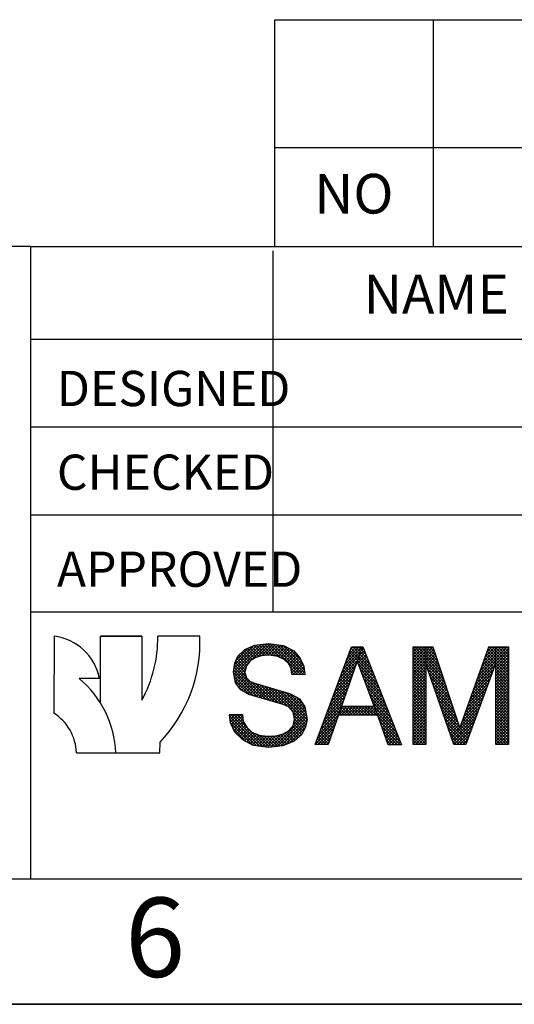
# Model space of a CAD drawing. Extents: x -1 to 1449, y 0 to 1020.
# Drawn here: x 965 to 1049, y 0 to 167 of the extents above; entities that cross this region are included whole.
import ezdxf

# ---------------------------------------------------------------- set-up
doc = ezdxf.new("R2010")
doc.units = 0
doc.header["$LTSCALE"] = 5
doc.header["$MEASUREMENT"] = 0
doc.layers.get('0').update_dxf_attribs({"color": 3, "linetype": 'CONTINUOUS'})
for name, color, linetype in [('DIM', 2, 'CONTINUOUS'), ('LOGO', 5, 'CONTINUOUS'), ('THIN', 2, 'CONTINUOUS')]:
    doc.layers.add(name, color=color, linetype=linetype)
doc.styles.add('GULIM', font='GulimChe.ttf')
doc.styles.get("Standard").update_dxf_attribs({"font": 'romans.shx'})

# ---------------------------------------------------------------- blocks, each defined once
blk = doc.blocks.new('*X5')
at = {"color": 0}
for p, q in [((434.762, 22.165), (435.427, 22.83)), ((434.762, 22.342), (435.25, 22.83)), ((434.762, 22.519), (435.073, 22.83)), ((434.762, 22.696), (434.896, 22.83)), ((434.762, 21.988), (435.516, 22.743)), ((435.516, 21.982), (434.762, 22.736)), ((434.762, 21.812), (435.516, 22.566)), ((435.516, 21.805), (434.762, 22.559)), ((434.762, 21.635), (435.516, 22.389)), ((435.516, 21.628), (434.762, 22.382)), ((435.516, 22.159), (434.845, 22.83)), ((435.516, 22.336), (435.022, 22.83)), ((435.516, 22.512), (435.199, 22.83)), ((435.516, 22.689), (435.375, 22.83)), ((435.516, 22.566), (435.78, 22.83)), ((435.516, 22.743), (435.603, 22.83)), ((435.516, 22.389), (435.939, 22.811)), ((436.208, 21.997), (435.516, 22.689)), ((435.516, 22.212), (435.983, 22.679)), ((435.516, 22.035), (436.027, 22.546)), ((436.296, 21.733), (435.516, 22.512)), ((435.516, 21.859), (436.071, 22.413)), ((436.121, 22.261), (435.552, 22.83)), ((436.033, 22.525), (435.729, 22.83)), ((435.946, 22.79), (435.906, 22.83)), ((438.866, 21.673), (439.692, 22.499)), ((438.964, 21.948), (439.692, 22.676)), ((439.062, 22.223), (439.658, 22.819)), ((439.692, 21.872), (439.136, 22.428)), ((439.161, 22.498), (439.481, 22.819)), ((439.692, 22.049), (439.182, 22.558)), ((439.692, 22.226), (439.229, 22.689)), ((439.259, 22.773), (439.304, 22.819)), ((439.692, 22.403), (439.276, 22.819)), ((439.692, 22.579), (439.453, 22.819)), ((439.692, 22.756), (439.629, 22.819)), ((439.692, 22.145), (440.365, 22.819)), ((439.692, 22.322), (440.188, 22.819)), ((439.692, 22.499), (440.012, 22.819)), ((439.692, 22.676), (439.835, 22.819)), ((440.457, 21.991), (439.692, 22.756)), ((439.692, 21.968), (440.457, 22.734)), ((440.457, 21.814), (439.692, 22.579)), ((439.692, 21.792), (440.457, 22.557)), ((440.457, 21.637), (439.692, 22.403)), ((439.692, 21.615), (440.457, 22.38)), ((440.457, 22.168), (439.806, 22.819)), ((440.457, 22.344), (439.983, 22.819)), ((440.457, 22.521), (440.16, 22.819)), ((440.457, 22.698), (440.336, 22.819)), ((434.762, 21.458), (435.516, 22.212)), ((435.516, 21.452), (434.762, 22.206)), ((434.762, 21.281), (435.516, 22.035)), ((435.516, 21.275), (434.762, 22.029)), ((434.762, 21.105), (435.516, 21.859)), ((435.516, 21.098), (434.762, 21.852)), ((436.383, 21.468), (435.516, 22.336)), ((436.471, 21.204), (435.516, 22.159)), ((436.558, 20.94), (435.516, 21.982)), ((436.646, 20.675), (435.523, 21.799)), ((435.551, 21.717), (436.115, 22.28)), ((435.597, 21.586), (436.158, 22.147)), ((435.642, 21.454), (436.202, 22.015)), ((435.688, 21.323), (436.246, 21.882)), ((438.571, 20.847), (439.692, 21.968)), ((438.669, 21.123), (439.692, 22.145)), ((438.767, 21.398), (439.692, 22.322)), ((439.456, 21.224), (438.903, 21.777)), ((439.504, 21.353), (438.95, 21.907)), ((439.551, 21.482), (438.996, 22.037)), ((439.599, 21.611), (439.043, 22.168)), ((439.647, 21.74), (439.089, 22.298)), ((440.457, 21.46), (439.692, 22.226)), ((439.692, 21.438), (440.457, 22.203)), ((440.457, 21.284), (439.692, 22.049)), ((439.692, 21.261), (440.457, 22.027)), ((440.457, 21.107), (439.692, 21.872)), ((439.692, 21.085), (440.457, 21.85)), ((434.762, 20.928), (435.516, 21.682)), ((435.516, 20.921), (434.762, 21.675)), ((434.762, 20.751), (435.516, 21.505)), ((435.516, 20.745), (434.762, 21.499)), ((434.762, 20.574), (435.516, 21.328)), ((435.516, 20.568), (434.762, 21.322)), ((436.734, 20.411), (435.617, 21.528)), ((436.821, 20.147), (435.711, 21.257)), ((435.733, 21.192), (436.29, 21.749)), ((435.779, 21.061), (436.334, 21.616)), ((435.825, 20.93), (436.378, 21.483)), ((435.87, 20.798), (436.422, 21.351)), ((435.916, 20.667), (436.466, 21.218)), ((438.276, 20.022), (439.443, 21.189)), ((438.374, 20.297), (439.547, 21.47)), ((438.472, 20.572), (439.65, 21.75)), ((439.265, 20.708), (438.717, 21.256)), ((439.313, 20.837), (438.763, 21.386)), ((439.36, 20.966), (438.81, 21.517)), ((439.408, 21.095), (438.856, 21.647)), ((440.457, 20.93), (439.692, 21.695)), ((439.692, 20.908), (440.457, 21.673)), ((440.457, 20.753), (439.692, 21.519)), ((439.692, 20.731), (440.457, 21.496)), ((440.457, 20.577), (439.692, 21.342)), ((439.692, 20.554), (440.457, 21.32)), ((440.457, 20.4), (439.692, 21.165)), ((434.762, 20.397), (435.516, 21.152)), ((435.516, 20.391), (434.762, 21.145)), ((434.762, 20.221), (435.516, 20.975)), ((435.516, 20.214), (434.762, 20.968)), ((434.762, 20.044), (435.516, 20.798)), ((435.516, 20.037), (434.762, 20.792)), ((434.762, 19.867), (435.516, 20.621)), ((435.516, 19.861), (434.762, 20.615)), ((436.909, 19.882), (435.805, 20.986)), ((436.996, 19.618), (435.899, 20.715)), ((435.961, 20.536), (436.51, 21.085)), ((436.007, 20.405), (436.554, 20.952)), ((436.052, 20.274), (436.598, 20.819)), ((436.098, 20.142), (436.642, 20.687)), ((438.079, 19.472), (439.236, 20.628)), ((438.177, 19.747), (439.339, 20.909)), ((439.026, 20.063), (438.484, 20.605)), ((439.074, 20.192), (438.531, 20.735)), ((439.122, 20.321), (438.577, 20.865)), ((439.17, 20.45), (438.624, 20.996)), ((439.217, 20.579), (438.67, 21.126)), ((439.692, 20.377), (440.457, 21.143)), ((440.457, 20.223), (439.692, 20.988)), ((439.692, 20.201), (440.457, 20.966)), ((440.457, 20.046), (439.692, 20.812)), ((439.692, 20.024), (440.457, 20.789)), ((440.457, 19.869), (439.692, 20.635)), ((439.692, 19.847), (440.457, 20.612)), ((434.762, 19.69), (435.516, 20.444)), ((435.516, 19.684), (434.762, 20.438)), ((434.762, 19.514), (435.516, 20.268)), ((435.516, 19.507), (434.762, 20.261)), ((434.762, 19.337), (435.516, 20.091)), ((435.516, 19.33), (434.762, 20.084)), ((437.084, 19.354), (435.993, 20.444)), ((437.171, 19.09), (436.087, 20.173)), ((436.144, 20.011), (436.686, 20.554)), ((436.189, 19.88), (436.73, 20.421)), ((436.235, 19.749), (436.774, 20.288)), ((436.28, 19.618), (436.818, 20.155)), ((436.326, 19.486), (436.862, 20.023)), ((437.882, 18.922), (439.028, 20.068)), ((437.981, 19.197), (439.132, 20.348)), ((438.836, 19.546), (438.298, 20.084)), ((438.883, 19.675), (438.344, 20.214)), ((438.931, 19.804), (438.391, 20.345)), ((438.979, 19.934), (438.438, 20.475)), ((440.457, 19.693), (439.692, 20.458)), ((439.692, 19.67), (440.457, 20.436)), ((440.457, 19.516), (439.692, 20.281)), ((439.692, 19.494), (440.457, 20.259)), ((440.457, 19.339), (439.692, 20.104)), ((439.692, 19.317), (440.457, 20.082)), ((434.762, 19.16), (435.516, 19.914)), ((435.516, 19.154), (434.762, 19.908)), ((434.762, 18.983), (435.516, 19.737)), ((435.516, 18.977), (434.762, 19.731)), ((434.762, 18.806), (435.516, 19.561)), ((435.516, 18.8), (434.762, 19.554)), ((437.259, 18.825), (436.181, 19.902)), ((437.346, 18.561), (436.276, 19.632)), ((436.372, 19.355), (436.906, 19.89)), ((436.417, 19.224), (436.95, 19.757)), ((436.463, 19.093), (436.994, 19.624)), ((436.508, 18.962), (437.038, 19.491)), ((437.686, 18.371), (438.821, 19.507)), ((437.784, 18.646), (438.925, 19.787)), ((438.597, 18.901), (438.065, 19.433)), ((438.645, 19.03), (438.112, 19.563)), ((438.693, 19.159), (438.158, 19.693)), ((438.74, 19.288), (438.205, 19.824)), ((438.788, 19.417), (438.251, 19.954)), ((440.457, 19.162), (439.692, 19.928)), ((439.692, 19.14), (440.457, 19.905)), ((440.457, 18.986), (439.692, 19.751)), ((439.692, 18.963), (440.457, 19.729)), ((440.457, 18.809), (439.692, 19.574)), ((439.692, 18.786), (440.457, 19.552)), ((434.762, 18.63), (435.516, 19.384)), ((435.516, 18.623), (434.762, 19.377)), ((434.762, 18.453), (435.516, 19.207)), ((435.516, 18.446), (434.762, 19.201)), ((434.762, 18.276), (435.516, 19.03)), ((435.516, 18.27), (434.762, 19.024)), ((434.762, 18.099), (435.516, 18.853)), ((435.516, 18.093), (434.762, 18.847)), ((437.434, 18.297), (436.37, 19.361)), ((437.521, 18.032), (436.464, 19.09)), ((436.554, 18.831), (437.082, 19.359)), ((438.025, 17.352), (436.558, 18.819)), ((436.599, 18.699), (437.126, 19.226)), ((436.645, 18.568), (437.17, 19.093)), ((436.691, 18.437), (437.214, 18.96)), ((436.736, 18.306), (437.258, 18.827)), ((437.055, 17.387), (438.614, 18.946)), ((437.587, 18.096), (438.717, 19.226)), ((438.406, 18.385), (437.879, 18.912)), ((438.454, 18.514), (437.926, 19.042)), ((438.502, 18.643), (437.972, 19.172)), ((438.549, 18.772), (438.019, 19.303)), ((440.457, 18.632), (439.692, 19.397)), ((439.692, 18.61), (440.457, 19.375)), ((440.457, 18.455), (439.692, 19.221)), ((439.692, 18.433), (440.457, 19.198)), ((440.457, 18.278), (439.692, 19.044)), ((439.692, 18.256), (440.457, 19.021)), ((440.457, 18.102), (439.692, 18.867)), ((439.692, 18.079), (440.457, 18.845)), ((434.762, 17.923), (435.516, 18.677)), ((435.516, 17.916), (434.762, 18.67)), ((434.762, 17.746), (435.516, 18.5)), ((435.516, 17.739), (434.762, 18.493)), ((434.762, 17.569), (435.516, 18.323)), ((435.516, 17.563), (434.762, 18.317)), ((437.977, 17.223), (436.652, 18.548)), ((437.929, 17.094), (436.746, 18.277)), ((436.782, 18.175), (437.302, 18.695)), ((436.827, 18.043), (437.346, 18.562)), ((436.873, 17.912), (437.39, 18.429)), ((436.919, 17.781), (437.434, 18.296)), ((437.101, 17.256), (438.51, 18.665)), ((437.146, 17.125), (438.406, 18.385)), ((438.168, 17.739), (437.646, 18.261)), ((438.215, 17.868), (437.693, 18.391)), ((438.263, 17.998), (437.739, 18.521)), ((438.311, 18.127), (437.786, 18.652)), ((438.359, 18.256), (437.832, 18.782)), ((440.457, 17.925), (439.692, 18.69)), ((439.692, 17.903), (440.457, 18.668)), ((440.457, 17.748), (439.692, 18.513)), ((439.692, 17.726), (440.457, 18.491)), ((440.457, 17.571), (439.692, 18.337)), ((439.692, 17.549), (440.457, 18.314)), ((434.762, 17.392), (435.516, 18.146)), ((435.516, 17.386), (434.762, 18.14)), ((434.762, 17.215), (435.516, 17.97)), ((435.516, 17.209), (434.762, 17.963)), ((434.762, 17.039), (435.516, 17.793)), ((435.516, 17.032), (434.762, 17.786)), ((437.856, 16.991), (436.84, 18.006)), ((437.679, 16.991), (436.934, 17.735)), ((436.964, 17.65), (437.478, 18.163)), ((437.01, 17.519), (437.522, 18.031)), ((437.192, 16.994), (438.303, 18.104)), ((437.366, 16.991), (438.199, 17.824)), ((438.072, 17.481), (437.553, 18)), ((438.12, 17.61), (437.6, 18.131)), ((440.457, 17.395), (439.692, 18.16)), ((439.692, 17.372), (440.457, 18.138)), ((440.457, 17.218), (439.692, 17.983)), ((439.692, 17.195), (440.457, 17.961)), ((440.457, 17.041), (439.692, 17.806)), ((439.692, 17.019), (440.457, 17.784)), ((435.381, 16.991), (434.762, 17.61)), ((435.204, 16.991), (434.762, 17.433)), ((435.027, 16.991), (434.762, 17.256)), ((434.851, 16.991), (434.762, 17.079)), ((434.891, 16.991), (435.516, 17.616)), ((435.068, 16.991), (435.516, 17.439)), ((435.244, 16.991), (435.516, 17.262)), ((435.421, 16.991), (435.516, 17.086)), ((437.502, 16.991), (437.029, 17.464)), ((437.325, 16.991), (437.123, 17.193)), ((437.542, 16.991), (438.095, 17.544)), ((437.719, 16.991), (437.992, 17.263)), ((440.331, 16.991), (439.692, 17.63)), ((440.154, 16.991), (439.692, 17.453)), ((439.977, 16.991), (439.692, 17.276)), ((439.8, 16.991), (439.692, 17.099)), ((439.84, 16.991), (440.457, 17.607)), ((440.017, 16.991), (440.457, 17.43)), ((440.194, 16.991), (440.457, 17.254)), ((440.371, 16.991), (440.457, 17.077))]:
    blk.add_line(p, q, dxfattribs=at)
blk = doc.blocks.new('*X4')
at = {"color": 0}
for p, q in [((430.593, 21.532), (431.613, 22.552)), ((430.698, 21.813), (431.703, 22.819)), ((430.802, 22.094), (431.526, 22.819)), ((431.378, 21.878), (430.899, 22.356)), ((430.906, 22.375), (431.349, 22.819)), ((431.424, 22.009), (430.947, 22.485)), ((431.469, 22.14), (430.995, 22.614)), ((431.01, 22.656), (431.173, 22.819)), ((431.515, 22.271), (431.042, 22.743)), ((431.561, 22.402), (431.144, 22.819)), ((431.606, 22.533), (431.321, 22.819)), ((431.424, 22.009), (431.891, 22.477)), ((431.454, 21.863), (431.941, 22.35)), ((431.652, 22.664), (431.498, 22.819)), ((431.518, 22.28), (431.842, 22.603)), ((432.154, 21.808), (431.561, 22.402)), ((432.04, 22.1), (431.606, 22.533)), ((431.613, 22.552), (431.792, 22.73)), ((431.925, 22.391), (431.652, 22.664)), ((431.698, 22.795), (431.674, 22.819)), ((431.81, 22.682), (431.698, 22.795)), ((430.385, 20.97), (431.424, 22.009)), ((430.489, 21.251), (431.518, 22.28)), ((431.195, 21.353), (430.708, 21.841)), ((431.241, 21.484), (430.756, 21.97)), ((431.287, 21.615), (430.803, 22.098)), ((431.332, 21.746), (430.851, 22.227)), ((432.498, 20.934), (431.424, 22.009)), ((432.383, 21.226), (431.469, 22.14)), ((432.612, 20.643), (431.491, 21.764)), ((431.503, 21.734), (431.991, 22.223)), ((432.269, 21.517), (431.515, 22.271)), ((431.551, 21.606), (432.041, 22.096)), ((431.599, 21.477), (432.091, 21.969)), ((431.647, 21.348), (432.141, 21.842)), ((430.073, 20.127), (431.14, 21.195)), ((430.177, 20.408), (431.235, 21.466)), ((430.281, 20.689), (431.329, 21.738)), ((430.967, 20.698), (430.469, 21.196)), ((431.012, 20.829), (430.516, 21.325)), ((431.058, 20.96), (430.564, 21.454)), ((431.104, 21.091), (430.612, 21.583)), ((431.149, 21.222), (430.66, 21.712)), ((432.727, 20.352), (431.597, 21.481)), ((431.695, 21.22), (432.191, 21.715)), ((432.841, 20.06), (431.703, 21.198)), ((431.744, 21.091), (432.241, 21.588)), ((431.792, 20.963), (432.291, 21.462)), ((431.84, 20.834), (432.34, 21.335)), ((431.888, 20.706), (432.39, 21.208)), ((429.864, 19.565), (430.951, 20.652)), ((429.968, 19.846), (431.045, 20.924)), ((430.784, 20.173), (430.277, 20.68)), ((430.83, 20.304), (430.325, 20.809)), ((430.875, 20.436), (430.373, 20.938)), ((430.921, 20.567), (430.421, 21.067)), ((432.956, 19.769), (431.81, 20.916)), ((433.071, 19.478), (431.916, 20.633)), ((431.937, 20.577), (432.44, 21.081)), ((431.985, 20.449), (432.49, 20.954)), ((432.033, 20.32), (432.54, 20.827)), ((432.081, 20.192), (432.59, 20.7)), ((429.656, 19.004), (430.762, 20.109)), ((429.76, 19.284), (430.856, 20.381)), ((430.556, 19.518), (430.038, 20.035)), ((430.601, 19.649), (430.086, 20.164)), ((430.647, 19.78), (430.134, 20.293)), ((430.693, 19.911), (430.182, 20.422)), ((430.738, 20.042), (430.23, 20.551)), ((433.185, 19.186), (432.022, 20.35)), ((433.3, 18.895), (432.128, 20.067)), ((432.129, 20.063), (432.64, 20.573)), ((432.178, 19.934), (432.69, 20.446)), ((432.226, 19.806), (432.74, 20.32)), ((432.274, 19.677), (432.789, 20.193)), ((432.322, 19.549), (432.839, 20.066)), ((429.447, 18.442), (430.573, 19.567)), ((429.552, 18.723), (430.667, 19.838)), ((430.373, 18.994), (429.847, 19.519)), ((430.419, 19.125), (429.895, 19.648)), ((430.464, 19.256), (429.943, 19.777)), ((430.51, 19.387), (429.991, 19.906)), ((433.414, 18.604), (432.234, 19.784)), ((433.529, 18.312), (432.34, 19.501)), ((432.371, 19.42), (432.889, 19.939)), ((432.419, 19.292), (432.939, 19.812)), ((432.477, 19.173), (432.989, 19.685)), ((432.524, 19.043), (433.039, 19.558)), ((432.571, 18.913), (433.089, 19.431)), ((429.239, 17.88), (430.383, 19.024)), ((429.343, 18.161), (430.478, 19.295)), ((430.144, 18.338), (429.608, 18.875)), ((430.19, 18.469), (429.656, 19.003)), ((430.236, 18.6), (429.704, 19.132)), ((430.281, 18.731), (429.751, 19.261)), ((430.327, 18.862), (429.799, 19.39)), ((430.289, 18.753), (430.822, 19.286)), ((430.455, 18.734), (430.327, 18.862)), ((430.632, 18.734), (430.373, 18.994)), ((430.383, 19.024), (430.645, 19.286)), ((430.809, 18.734), (430.419, 19.125)), ((430.447, 18.734), (430.999, 19.286)), ((430.985, 18.734), (430.464, 19.256)), ((431.162, 18.734), (430.611, 19.286)), ((430.624, 18.734), (431.175, 19.286)), ((431.339, 18.734), (430.788, 19.286)), ((430.801, 18.734), (431.352, 19.286)), ((431.516, 18.734), (430.964, 19.286)), ((430.978, 18.734), (431.529, 19.286)), ((431.693, 18.734), (431.141, 19.286)), ((431.155, 18.734), (431.706, 19.286)), ((431.869, 18.734), (431.318, 19.286)), ((431.331, 18.734), (431.883, 19.286)), ((432.046, 18.734), (431.495, 19.286)), ((431.508, 18.734), (432.059, 19.286)), ((432.223, 18.734), (431.672, 19.286)), ((431.685, 18.734), (432.236, 19.286)), ((432.4, 18.734), (431.848, 19.286)), ((431.862, 18.734), (432.413, 19.286)), ((432.576, 18.734), (432.025, 19.286)), ((432.038, 18.734), (432.477, 19.173)), ((432.569, 18.919), (432.202, 19.286)), ((432.215, 18.734), (432.524, 19.043)), ((432.469, 19.195), (432.379, 19.286)), ((432.392, 18.734), (432.571, 18.913)), ((433.643, 18.021), (432.469, 19.195)), ((433.758, 17.73), (432.569, 18.919)), ((432.617, 18.783), (433.139, 19.304)), ((432.664, 18.653), (433.189, 19.178)), ((432.711, 18.523), (433.238, 19.051)), ((432.757, 18.393), (433.288, 18.924)), ((429.031, 17.318), (430.194, 18.481)), ((429.135, 17.599), (430.289, 18.753)), ((429.916, 17.683), (429.369, 18.23)), ((429.962, 17.814), (429.417, 18.359)), ((430.007, 17.945), (429.465, 18.488)), ((430.053, 18.076), (429.512, 18.617)), ((430.099, 18.207), (429.56, 18.746)), ((432.569, 18.734), (432.617, 18.783)), ((433.872, 17.438), (432.668, 18.643)), ((433.987, 17.147), (432.767, 18.368)), ((432.804, 18.263), (433.338, 18.797)), ((432.851, 18.133), (433.388, 18.67)), ((432.898, 18.003), (433.438, 18.543)), ((432.944, 17.873), (433.488, 18.416)), ((432.991, 17.743), (433.538, 18.289)), ((428.927, 17.037), (430.1, 18.21)), ((429.057, 16.991), (430.005, 17.939)), ((429.733, 17.158), (429.178, 17.714)), ((429.779, 17.289), (429.225, 17.843)), ((429.234, 16.991), (429.911, 17.667)), ((429.825, 17.42), (429.273, 17.972)), ((429.87, 17.552), (429.321, 18.101)), ((433.978, 16.979), (432.866, 18.092)), ((433.801, 16.979), (432.965, 17.816)), ((433.038, 17.613), (433.588, 18.163)), ((433.084, 17.482), (433.638, 18.036)), ((433.131, 17.352), (433.688, 17.909)), ((433.178, 17.222), (433.737, 17.782)), ((433.225, 17.092), (433.787, 17.655)), ((429.017, 16.991), (428.939, 17.069)), ((429.194, 16.991), (428.986, 17.198)), ((429.371, 16.991), (429.034, 17.327)), ((429.547, 16.991), (429.082, 17.456)), ((429.688, 17.027), (429.13, 17.585)), ((429.411, 16.991), (429.816, 17.396)), ((429.587, 16.991), (429.721, 17.125)), ((433.624, 16.979), (433.064, 17.54)), ((433.448, 16.979), (433.163, 17.264)), ((433.288, 16.979), (433.837, 17.528)), ((433.465, 16.979), (433.887, 17.401)), ((433.642, 16.979), (433.937, 17.274)), ((433.819, 16.979), (433.987, 17.147)), ((433.271, 16.979), (433.262, 16.988)), ((433.996, 16.979), (434.037, 17.021))]:
    blk.add_line(p, q, dxfattribs=at)
blk = doc.blocks.new('*X3')
at = {"color": 0}
for p, q in [((424.024, 21.327), (425.661, 22.963)), ((424.053, 21.178), (425.861, 22.987)), ((424.056, 21.536), (425.46, 22.94)), ((425.062, 22.011), (426.061, 23.011)), ((425.99, 22.316), (425.376, 22.93)), ((425.436, 22.208), (426.231, 23.004)), ((426.161, 22.322), (425.534, 22.949)), ((425.689, 22.284), (426.387, 22.983)), ((426.362, 22.297), (425.692, 22.967)), ((426.567, 22.269), (425.85, 22.986)), ((425.886, 22.305), (426.543, 22.962)), ((426.836, 22.176), (426.008, 23.004)), ((426.08, 22.322), (426.699, 22.941)), ((428.028, 21.162), (426.179, 23.011)), ((428.209, 21.157), (426.383, 22.983)), ((428.268, 21.276), (426.587, 22.956)), ((428.244, 21.475), (426.791, 22.929)), ((424.088, 21.744), (425.243, 22.899)), ((424.171, 22.004), (424.927, 22.76)), ((424.899, 21.816), (424.369, 22.346)), ((424.973, 21.918), (424.46, 22.431)), ((425.059, 22.009), (424.552, 22.516)), ((425.169, 22.076), (424.643, 22.602)), ((425.278, 22.144), (424.743, 22.679)), ((425.401, 22.197), (424.866, 22.733)), ((425.536, 22.24), (424.988, 22.787)), ((425.67, 22.282), (425.111, 22.841)), ((425.83, 22.299), (425.234, 22.895)), ((426.248, 22.313), (426.855, 22.92)), ((426.403, 22.292), (427.01, 22.898)), ((426.559, 22.27), (427.126, 22.838)), ((426.706, 22.241), (427.242, 22.777)), ((426.824, 22.182), (427.358, 22.716)), ((426.942, 22.124), (427.474, 22.655)), ((428.215, 21.682), (426.995, 22.902)), ((427.059, 22.063), (427.59, 22.595)), ((427.147, 21.975), (427.684, 22.511)), ((427.236, 21.887), (427.767, 22.419)), ((428.07, 22.004), (427.357, 22.717)), ((424.08, 21.029), (424.986, 21.935)), ((424.714, 21.294), (424.122, 21.886)), ((424.748, 21.436), (424.174, 22.01)), ((424.782, 21.579), (424.226, 22.135)), ((424.824, 21.714), (424.278, 22.26)), ((427.323, 21.797), (427.851, 22.326)), ((427.383, 21.681), (427.935, 22.233)), ((427.443, 21.564), (428.012, 22.132)), ((427.481, 21.425), (428.067, 22.011)), ((427.503, 21.27), (428.122, 21.889)), ((427.583, 21.173), (428.177, 21.767)), ((425.486, 19.814), (424.037, 21.263)), ((425.732, 19.745), (424.041, 21.436)), ((425.978, 19.676), (424.064, 21.59)), ((424.789, 21.042), (424.088, 21.743)), ((424.107, 20.879), (424.774, 21.547)), ((424.134, 20.73), (424.719, 21.314)), ((424.195, 20.614), (424.748, 21.167)), ((427.847, 21.166), (427.438, 21.575)), ((427.665, 21.171), (427.492, 21.344)), ((427.755, 21.169), (428.226, 21.639)), ((427.927, 21.164), (428.244, 21.481)), ((428.1, 21.16), (428.262, 21.322)), ((425.24, 19.884), (424.076, 21.047)), ((424.994, 19.953), (424.116, 20.831)), ((424.27, 20.512), (424.792, 21.034)), ((424.346, 20.411), (424.86, 20.925)), ((424.421, 20.31), (424.946, 20.835)), ((424.515, 20.227), (425.041, 20.753)), ((424.625, 20.16), (425.168, 20.703)), ((424.734, 20.093), (425.296, 20.654)), ((424.844, 20.025), (425.427, 20.609)), ((426.223, 19.607), (425.101, 20.729)), ((426.469, 19.538), (425.388, 20.62)), ((428.272, 21.155), (428.28, 21.164)), ((424.588, 20.182), (424.307, 20.463)), ((424.958, 19.963), (425.564, 20.569)), ((425.096, 19.924), (425.701, 20.529)), ((425.234, 19.885), (425.838, 20.489)), ((425.372, 19.846), (425.975, 20.449)), ((425.51, 19.808), (426.112, 20.41)), ((426.715, 19.469), (425.637, 20.548)), ((425.648, 19.769), (426.249, 20.37)), ((425.786, 19.73), (426.386, 20.33)), ((426.961, 19.4), (425.886, 20.475)), ((425.924, 19.691), (426.523, 20.29)), ((426.062, 19.653), (426.66, 20.251)), ((427.269, 19.269), (426.135, 20.403)), ((426.2, 19.614), (426.797, 20.211)), ((426.338, 19.575), (426.934, 20.171)), ((428.387, 18.328), (426.384, 20.331)), ((426.476, 19.536), (427.071, 20.131)), ((426.614, 19.498), (427.208, 20.091)), ((428.418, 18.474), (426.633, 20.258)), ((426.752, 19.459), (427.345, 20.052)), ((428.381, 18.687), (426.882, 20.186)), ((426.89, 19.42), (427.472, 20.002)), ((428.343, 18.902), (427.131, 20.114)), ((428.304, 19.118), (427.38, 20.041)), ((427.025, 19.378), (427.585, 19.938)), ((427.147, 19.323), (427.697, 19.873)), ((427.27, 19.269), (427.809, 19.809)), ((427.378, 19.201), (427.922, 19.744)), ((427.46, 19.106), (428.006, 19.652)), ((427.542, 19.011), (428.077, 19.546)), ((427.604, 18.896), (428.148, 19.441)), ((428.129, 19.47), (427.764, 19.835)), ((428.356, 18.182), (427.596, 18.942)), ((427.601, 18.187), (428.339, 18.924)), ((427.63, 18.746), (428.22, 19.335)), ((427.655, 18.416), (428.312, 19.074)), ((427.656, 18.595), (428.285, 19.224)), ((425.582, 16.89), (423.794, 18.678)), ((423.801, 18.628), (423.955, 18.782)), ((423.822, 18.473), (424.131, 18.782)), ((425.379, 16.916), (423.822, 18.473)), ((423.843, 18.318), (424.308, 18.782)), ((425.156, 16.963), (423.859, 18.26)), ((425.785, 16.864), (423.866, 18.782)), ((423.892, 18.19), (424.485, 18.782)), ((423.949, 18.07), (424.566, 18.686)), ((424.006, 17.95), (424.584, 18.528)), ((425.988, 16.838), (424.043, 18.782)), ((424.063, 17.83), (424.602, 18.37)), ((424.123, 17.713), (424.669, 18.259)), ((424.598, 18.404), (424.22, 18.782)), ((424.575, 18.604), (424.397, 18.782)), ((426.452, 16.86), (428.366, 18.774)), ((426.652, 16.883), (428.393, 18.624)), ((426.851, 16.906), (428.418, 18.472)), ((427.089, 16.967), (428.37, 18.248)), ((428.325, 18.036), (427.633, 18.728)), ((428.21, 17.797), (427.643, 18.365)), ((428.269, 17.915), (427.671, 18.514)), ((424.791, 17.151), (424.018, 17.924)), ((424.211, 17.625), (424.738, 18.152)), ((424.3, 17.537), (424.808, 18.045)), ((424.388, 17.448), (424.894, 17.955)), ((424.477, 17.36), (424.984, 17.868)), ((424.565, 17.272), (425.074, 17.781)), ((424.679, 17.209), (425.179, 17.709)), ((424.796, 17.148), (425.303, 17.656)), ((426.252, 16.837), (427.124, 17.71)), ((427.602, 17.168), (427.083, 17.687)), ((427.707, 17.24), (427.198, 17.749)), ((427.802, 17.322), (427.313, 17.811)), ((427.379, 17.081), (428.322, 18.023)), ((427.896, 17.404), (427.404, 17.897)), ((427.991, 17.487), (427.484, 17.993)), ((428.085, 17.569), (427.564, 18.09)), ((428.152, 17.679), (427.609, 18.221)), ((427.767, 17.292), (428.148, 17.673)), ((424.912, 17.088), (425.426, 17.602)), ((425.029, 17.028), (425.55, 17.549)), ((425.145, 16.968), (425.707, 17.529)), ((425.283, 16.929), (425.865, 17.511)), ((426.174, 16.828), (425.38, 17.622)), ((425.439, 16.908), (426.024, 17.493)), ((425.596, 16.888), (426.204, 17.496)), ((426.333, 16.847), (425.642, 17.537)), ((425.753, 16.868), (426.392, 17.507)), ((426.491, 16.865), (425.842, 17.514)), ((425.909, 16.848), (426.584, 17.523)), ((426.65, 16.883), (426.042, 17.491)), ((426.066, 16.828), (426.829, 17.591)), ((426.808, 16.901), (426.213, 17.497)), ((426.967, 16.919), (426.38, 17.507)), ((427.094, 16.969), (426.547, 17.516)), ((427.221, 17.019), (426.688, 17.552)), ((427.348, 17.068), (426.826, 17.59)), ((427.475, 17.118), (426.964, 17.629))]:
    blk.add_line(p, q, dxfattribs=at)

msp = doc.modelspace()

# ---------------------------------------------------------------- linework, layer by layer
at = {"layer": 'DIM'}
for p, q in [((1448.61, 0), (23.43, 0)), ((23.43, 0), (1448.61, 0))]:
    msp.add_line(p, q, dxfattribs=at)
at = {"layer": 'LOGO'}
for p, q in [((970.92, 62.54), (970.9, 49.48)), ((978.81, 62.54), (985.86, 62.54)), ((985.86, 62.54), (978.81, 62.54)), ((978.81, 51.38), (978.81, 62.54)), ((985.86, 62.54), (985.86, 51.66)), ((995.71, 62.54), (988.57, 62.54)), ((1002.15, 59.14), (1003.37, 60.28)), ((1003.37, 60.28), (1005.02, 61)), ((1005.02, 61), (1007.39, 61.28)), ((1007.39, 61.28), (1009.9, 60.95)), ((1009.9, 60.95), (1011.66, 60.03)), ((1015.32, 44.13), (1021.47, 60.72)), ((1023.28, 60.72), (1017.5, 44.13)), ((1021.47, 60.72), (1023.42, 60.72)), ((1023.42, 60.72), (1029.95, 44.1)), ((1031.97, 44.13), (1031.97, 60.75)), ((1031.97, 60.75), (1035.3, 60.75)), ((1034.12, 60.75), (1034.12, 44.13)), ((1035.3, 60.75), (1039.88, 46.92)), ((1039.88, 46.92), (1044.81, 60.72)), ((1044.81, 60.72), (1048.18, 60.72)), ((1046, 44.13), (1046, 60.72)), ((1048.18, 60.72), (1048.18, 44.13)), ((1001.64, 57.94), (1002.15, 59.14)), ((1005.13, 58.88), (1004.27, 58.35)), ((1006.11, 59.19), (1005.13, 58.88)), ((1007.17, 59.3), (1006.11, 59.19)), ((1007.56, 59.3), (1007.17, 59.3)), ((1008.98, 59.11), (1007.56, 59.3)), ((1010.04, 58.58), (1008.98, 59.11)), ((1010.8, 57.82), (1010.04, 58.58)), ((1011.66, 60.03), (1012.72, 58.86)), ((1012.72, 58.86), (1013.36, 57.43)), ((1001.42, 56.49), (1001.64, 57.94)), ((1003.65, 57.52), (1003.37, 56.35)), ((1004.27, 58.35), (1003.65, 57.52)), ((1011.22, 57.02), (1010.8, 57.82)), ((1011.36, 56.04), (1011.22, 57.02)), ((1013.36, 57.43), (1013.53, 55.98)), ((1025.31, 50.66), (1022.43, 58.35)), ((1038.89, 44.13), (1034.12, 57.87)), ((1046, 58), (1040.88, 44.13)), ((978.66, 55.37), (975.2, 55.37)), ((1001.75, 54.64), (1001.42, 56.49)), ((1003.37, 56.35), (1003.65, 55.48)), ((1003.65, 55.48), (1004.24, 54.87)), ((1013.53, 55.98), (1011.36, 56.04)), ((1002.65, 53.44), (1001.75, 54.64)), ((1004.24, 54.87), (1005.24, 54.48)), ((1005.24, 54.48), (1011.1, 52.77)), ((1004.02, 52.61), (1002.65, 53.44)), ((1009.88, 50.96), (1004.02, 52.61)), ((1011.1, 52.77), (1012.61, 51.91)), ((1012.61, 51.91), (1013.53, 50.54)), ((1010.88, 50.51), (1009.88, 50.96)), ((1011.58, 49.71), (1010.88, 50.51)), ((1013.53, 50.54), (1013.92, 48.37)), ((1019.77, 50.66), (1025.36, 50.66)), ((1027.71, 44.1), (1025.36, 50.66)), ((1000.72, 49.23), (1002.93, 49.23)), ((1000.92, 47.81), (1000.72, 49.23)), ((1002.93, 49.23), (1003.07, 48.03)), ((1011.8, 48.42), (1011.58, 49.71)), ((1025.92, 49.1), (1019.23, 49.1)), ((1001.67, 46.22), (1000.92, 47.81)), ((1003.07, 48.03), (1003.68, 47.08)), ((1003.68, 47.08), (1004.55, 46.25)), ((1010.88, 46.53), (1011.55, 47.33)), ((1011.55, 47.33), (1011.8, 48.42)), ((1013.64, 47.06), (1013.03, 45.83)), ((1013.92, 48.37), (1013.64, 47.06)), ((1002.98, 44.91), (1001.67, 46.22)), ((1004.55, 46.25), (1005.77, 45.72)), ((1005.77, 45.72), (1007.22, 45.55)), ((1007.22, 45.55), (1008.65, 45.63)), ((1008.65, 45.63), (1009.85, 45.97)), ((1009.85, 45.97), (1010.88, 46.53)), ((1013.03, 45.83), (1011.72, 44.68)), ((988.9, 42.7), (988.94, 44.53)), ((1004.77, 43.99), (1002.98, 44.91)), ((1007.36, 43.65), (1004.77, 43.99)), ((1009.79, 43.93), (1007.36, 43.65)), ((1011.72, 44.68), (1009.79, 43.93)), ((1017.5, 44.13), (1015.32, 44.13)), ((1029.95, 44.1), (1027.71, 44.1)), ((1034.12, 44.13), (1031.97, 44.13)), ((1040.88, 44.13), (1038.89, 44.13)), ((1048.18, 44.13), (1046, 44.13)), ((974.75, 42.71), (988.9, 42.7)), ((39.97, 21.3), (1431.87, 21.3))]:
    msp.add_line(p, q, dxfattribs=at)
for centre, radius, start, end in [((969.81, 53.58), 9.03, 11.4332, 82.9234), ((965.98, 62.4), 22.59, 331.6378, 0.3731), ((971.15, 61.5), 24.58, 316.353, 2.4422), ((964.03, 42.01), 17.41, 2.3, 50.0959), ((966.29, 42.38), 8.46, 2.2206, 56.985)]:
    msp.add_arc(centre, radius, start, end, dxfattribs=at)
at = {"layer": 'THIN'}
for p, q in [((1008.45, 167.28), (1431.87, 167.28)), ((1008.45, 145.54), (1008.45, 167.28)), ((1035.41, 145.54), (1035.41, 167.28)), ((1008.45, 145.54), (1431.87, 145.54)), ((1008.45, 128.82), (1008.45, 145.54)), ((1008.45, 145.54), (1431.87, 145.54)), ((1008.45, 145.54), (1431.87, 145.54)), ((1035.41, 128.82), (1035.41, 145.54)), ((966.97, 128.76), (871.62, 128.76)), ((966.97, 128.76), (1119.82, 128.76)), ((967.01, 21.3), (966.97, 128.76)), ((966.97, 128.76), (1431.87, 128.76)), ((1008.18, 66.61), (1008.18, 128.01)), ((966.98, 113.03), (1119.82, 113.03)), ((1119.82, 98.06), (966.98, 98.06)), ((1119.82, 83.08), (966.99, 83.08)), ((1119.82, 66.61), (966.99, 66.61))]:
    msp.add_line(p, q, dxfattribs=at)

# ---------------------------------------------------------------- block references
at = {"layer": 'LOGO', "xscale": 2.84544, "yscale": 2.84544, "zscale": 2.84544}
for name in ['*X3', '*X4', '*X5']:
    msp.add_blockref(name, (-205.12, -4.21), dxfattribs=at)

# ---------------------------------------------------------------- texts
at = {"layer": 'DIM', "style": 'GULIM'}
msp.add_text('NO', height=6.739, dxfattribs=at).set_placement((1015.14, 134.35))
at = {"layer": 'DIM'}
msp.add_text('6', height=13.48, dxfattribs=at).set_placement((983, 4.65))
at = {"layer": 'THIN'}
msp.add_text('NAME', height=6.619, dxfattribs=at).set_placement((1023.53, 117.36))
at = {"layer": 'THIN', "style": 'GULIM'}
for s, p in [('DESIGNED', (971.41, 101.63)), ('CHECKED', (971.41, 87.41)), ('APPROVED', (971.41, 70.93))]:
    msp.add_text(s, height=5.99, dxfattribs=at).set_placement(p)

doc.saveas('drawing.dxf')
